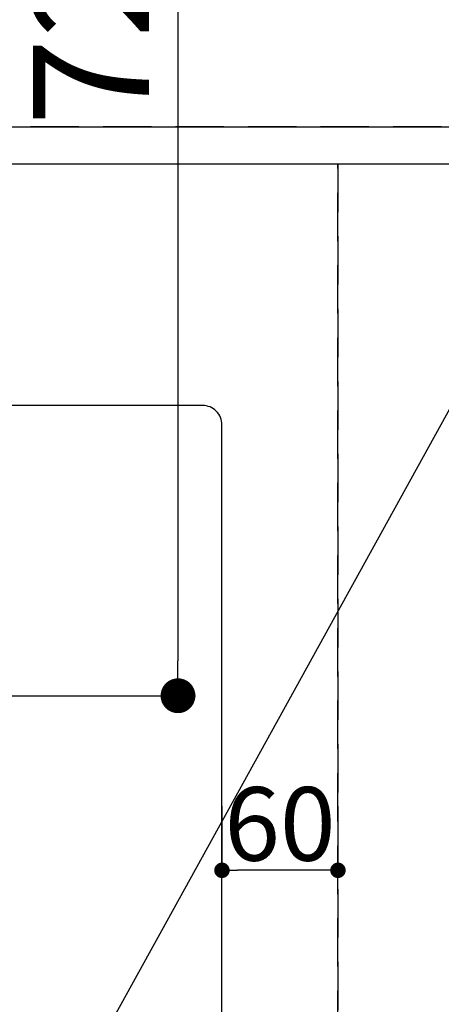
# Model space of a CAD drawing. Extents: x 27948 to 54421, y -25 to 8845.
# Drawn here: x 44288 to 44506, y 6455 to 6964 of the extents above; entities that cross this region are included whole.
import ezdxf

# ---------------------------------------------------------------- set-up
doc = ezdxf.new("R2010")
doc.units = 0
doc.header["$LTSCALE"] = 50
doc.header["$MEASUREMENT"] = 0
doc.linetypes.add('DASHED', pattern=[0.75, 0.5, -0.25])
doc.linetypes.add('HIDDEN', pattern=[0.375, 0.25, -0.125])
doc.layers.get('0').update_dxf_attribs({"linetype": 'CONTINUOUS'})
doc.layers.get('DEFPOINTS').update_dxf_attribs({"color": 146, "linetype": 'CONTINUOUS'})
for name, color, linetype in [('121-キャビネット（中）', 253, 'HIDDEN'), ('126-甲板', 2, 'CONTINUOUS'), ('160-文字', 254, 'CONTINUOUS'), ('166-寸法B', 11, 'CONTINUOUS')]:
    doc.layers.add(name, color=color, linetype=linetype)
doc.styles.add('KH001', font='txt')
doc.dimstyles.new('KH1xx015', dxfattribs={"dimscale": 10, "dimtxt": 3.8, "dimasz": 0.8, "dimexe": 0.3, "dimexo": 1.2, "dimgap": 0.5, "dimtad": 3, "dimdec": 1, "dimdsep": 46, "dimlunit": 6, "dimtxsty": 'KH001', "dimblk": 'DOT', "dimcen": 1, "dimdle": 1, "dimclrd": 256, "dimclre": 256, "dimclrt": 256, "dimadec": 0, "dimazin": 0, "dimtfac": 1, "dimtdec": 1, "dimtix": 1, "dimtmove": 2, "dimatfit": 3, "dimldrblk": 'CLOSEDBLANK', "dimfxl": 1, "dimtolj": 1, "dimtzin": 0, "dimlwd": -1, "dimlwe": -1, "dimarcsym": 0})
doc.dimstyles.new('KH1xx030', dxfattribs={"dimscale": 30, "dimtxt": 2, "dimasz": 0.6, "dimexe": 0.3, "dimexo": 1.2, "dimgap": 0.5, "dimtad": 3, "dimdec": 1, "dimdsep": 46, "dimlunit": 6, "dimtxsty": 'KH001', "dimblk": 'DOT', "dimcen": 1, "dimdle": 1, "dimclrd": 256, "dimclre": 256, "dimclrt": 256, "dimadec": 0, "dimazin": 0, "dimtfac": 1, "dimtdec": 1, "dimtix": 1, "dimtmove": 2, "dimatfit": 3, "dimldrblk": 'CLOSEDBLANK', "dimfxl": 1, "dimtolj": 1, "dimtzin": 0, "dimlwd": -1, "dimlwe": -1, "dimarcsym": 0})

# ---------------------------------------------------------------- blocks, each defined once
blk = doc.blocks.new('_Dot')
at = {"color": 0, "linetype": 'ByBlock', "lineweight": -2}
blk.add_line((-0.5, 0), (-1, 0), dxfattribs=at)
at = {"color": 0, "linetype": 'ByBlock', "const_width": 0.5}
blk.add_lwpolyline([(-0.25, 0, 1), (0.25, 0, 1)], format="xyb", close=True, dxfattribs=at)
blk = doc.blocks.new('*D74')
at = {"layer": '166-寸法B', "transparency": 16777216}
for p, q in [((44199.03, 7339.34), (44379.28, 7339.34)), ((44370.28, 7321.34), (44370.28, 6632.34)), ((44211.44, 6614.34), (44379.28, 6614.34))]:
    blk.add_line(p, q, dxfattribs=at)
at = {"layer": 'DEFPOINTS', "color": 0, "transparency": 16777216}
for p in [(44163.03, 7339.34), (44175.44, 6614.34), (44370.28, 6614.34)]:
    blk.add_point(p, dxfattribs=at)
at = {"layer": '166-寸法B', "transparency": 16777216, "xscale": 18, "yscale": 18, "zscale": 18}
for p, rotation in [((44370.28, 7339.34), 90), ((44370.28, 6614.34), 270)]:
    blk.add_blockref('_Dot', p, dxfattribs=dict(at, rotation=rotation))
at = {"layer": '166-寸法B', "transparency": 16777216, "insert": (44325.28, 6976.84), "char_height": 60, "attachment_point": 5, "rotation": 90, "style": 'KH001'}
blk.add_mtext('\\A1;725', dxfattribs=at)
blk = doc.blocks.new('_ClosedBlank')
at = {"color": 0, "linetype": 'ByBlock', "lineweight": -2}
for p, q in [((-1, 0.167), (0, 0)), ((-1, 0.167), (-1, -0.167)), ((0, 0), (-1, -0.167))]:
    blk.add_line(p, q, dxfattribs=at)
blk = doc.blocks.new('*D79')
at = {"layer": 'DEFPOINTS', "transparency": 16777216}
for p, q in [((44393.03, 6557.34), (44393.03, 6521.1)), ((44453.03, 6557.34), (44453.03, 6521.1)), ((44445.03, 6524.1), (44401.03, 6524.1))]:
    blk.add_line(p, q, dxfattribs=at)
at = {"layer": 'DEFPOINTS', "color": 0, "transparency": 16777216}
for p in [(44393.03, 6569.34), (44453.03, 6569.34), (44393.03, 6524.1)]:
    blk.add_point(p, dxfattribs=at)
at = {"layer": 'DEFPOINTS', "transparency": 16777216, "xscale": 8, "yscale": 8, "zscale": 8, "rotation": 180}
blk.add_blockref('_Dot', (44393.03, 6524.1), dxfattribs=at)
at = {"layer": 'DEFPOINTS', "transparency": 16777216, "xscale": 8, "yscale": 8, "zscale": 8}
blk.add_blockref('_Dot', (44453.03, 6524.1), dxfattribs=at)
at = {"layer": 'DEFPOINTS', "transparency": 16777216, "insert": (44423.03, 6548.1), "char_height": 38, "attachment_point": 5, "style": 'KH001'}
blk.add_mtext('\\A1;60', dxfattribs=at)

msp = doc.modelspace()

# ---------------------------------------------------------------- linework, layer by layer
at = {"layer": '121-キャビネット（中）', "ltscale": 2}
for p, q in [((43534.03, 6908.34), (45969.03, 6908.34)), ((43553.03, 6908.34), (45953.03, 6908.34))]:
    msp.add_line(p, q, dxfattribs=at)
at = {"layer": '126-甲板', "linetype": 'Continuous'}
msp.add_lwpolyline([(44383.03, 6764.34), (43703.03, 6764.34, 0.414214), (43693.03, 6754.34), (43693.03, 6339.34, 0.414214), (43703.03, 6329.34), (44383.03, 6329.34, 0.414214), (44393.03, 6339.34), (44393.03, 6754.34, 0.414214)], format="xyb", close=True, dxfattribs=at)
at = {"layer": 'DEFPOINTS', "linetype": 'DASHED'}
for points in [[(45969.03, 6908.34), (43534.03, 6908.34), (43534.03, 6889.34), (45969.03, 6889.34)], [(44453.03, 6249.34), (43553.03, 6249.34), (43553.03, 6889.34), (44453.03, 6889.34)], [(45203.03, 6249.34), (44453.03, 6249.34), (44453.03, 6889.34), (45203.03, 6889.34)]]:
    msp.add_lwpolyline(points, close=True, dxfattribs=at)

# ---------------------------------------------------------------- dimensions: what is measured, and where the dimension line sits
at = {"layer": '166-寸法B'}
dim = msp.add_linear_dim(base=(44370.28, 6614.34), p1=(44163.03, 7339.34), p2=(44175.44, 6614.34), angle=90, dimstyle='KH1xx030', dxfattribs=at)
dim.commit()
dim.dimension.update_dxf_attribs({"geometry": '*D74', "text_midpoint": (44325.28, 6976.84)})
at = {"layer": 'DEFPOINTS'}
dim = msp.add_linear_dim(base=(44393.03, 6524.1), p1=(44453.03, 6569.34), p2=(44393.03, 6569.34), angle=180, dimstyle='KH1xx015', dxfattribs=at)
dim.commit()
dim.dimension.update_dxf_attribs({"geometry": '*D79', "text_midpoint": (44423.03, 6548.1)})

# ---------------------------------------------------------------- leaders
at = {"layer": '160-文字', "annotation_type": 0, "has_hookline": 1, "hookline_direction": 1}
for points, text_width in [([(44823.03, 6839.34), (43909.06, 5157.24), (43891.06, 5157.24)], 1630.05), ([(44553.03, 6839.34), (43798.18, 5472.07), (43780.18, 5472.07)], 1240.2)]:
    msp.add_leader(points, dimstyle='KH1xx030', override={"dimgap": 0.5, "dimtad": 1}, dxfattribs=dict(at, text_width=text_width))

doc.saveas('drawing.dxf')
